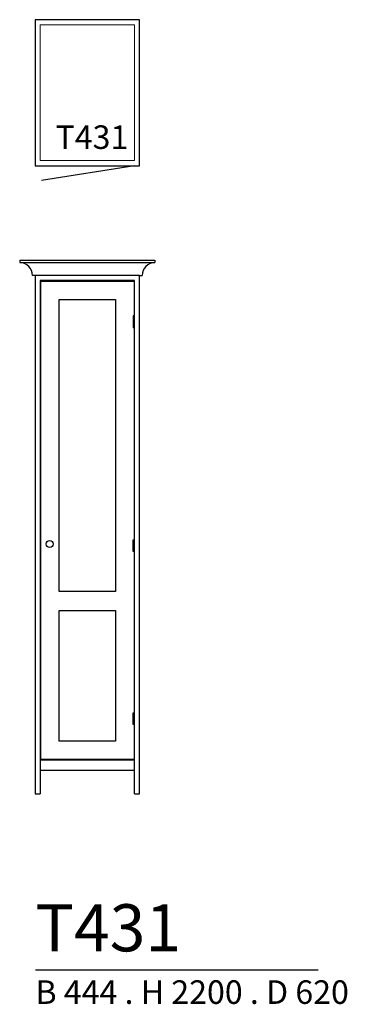
# Model space of a CAD drawing. Units: millimetres. Extents: x -221219 to -219829, y 15086 to 19264.
import ezdxf

# ---------------------------------------------------------------- set-up
doc = ezdxf.new("R2010")
doc.units = ezdxf.units.MM
doc.header["$LTSCALE"] = 50
for name, color, linetype in [('A-HANDTAG', 7, 'Continuous'), ('A-INREDNING FAST', 7, 'Continuous'), ('A-KRÖNLIST', 7, 'Continuous'), ('A-LUCKOR', 7, 'Continuous'), ('A-NAMN', 7, 'Continuous'), ('A-TEXT', 7, 'Continuous')]:
    doc.layers.add(name, color=color, linetype=linetype)
doc.layers.add('A-SKÅPSTOMME', color=7, linetype='Continuous', lineweight=5)
doc.styles.get("Standard").update_dxf_attribs({"font": 'isocp2.shx'})

msp = doc.modelspace()

# ---------------------------------------------------------------- linework, layer by layer
at = {"layer": 'A-HANDTAG', "ltscale": 100}
for p, q in [((-220732.4, 18007.3), (-220737.4, 18007.3)), ((-220737.4, 18007.3), (-220737.4, 17957.3)), ((-220737.4, 17957.3), (-220732.4, 17957.3)), ((-220737.4, 17006.7), (-220737.4, 17056.7)), ((-220737.4, 17056.7), (-220732.4, 17056.7)), ((-220732.4, 17006.7), (-220737.4, 17006.7)), ((-220737.4, 16272.7), (-220737.4, 16322.7)), ((-220737.4, 16322.7), (-220732.4, 16322.7)), ((-220732.4, 16272.7), (-220737.4, 16272.7))]:
    msp.add_line(p, q, dxfattribs=at)
msp.add_circle((-221092.4, 17039), 15, dxfattribs=at)
at = {"layer": 'A-INREDNING FAST'}
for p, q in [((-220710.4, 19264), (-221154.4, 19264)), ((-221154.4, 19264), (-221154.4, 18644)), ((-220710.4, 18644), (-220710.4, 19264)), ((-221154.4, 18644), (-220710.4, 18644)), ((-220732.4, 18644), (-221127.5, 18581.4)), ((-220710.4, 18179), (-221154.4, 18179)), ((-221154.4, 18179), (-221154.4, 15979)), ((-220710.4, 15979), (-220710.4, 18179)), ((-220732.4, 18157), (-221132.4, 18157)), ((-221132.4, 18157), (-221132.4, 15979)), ((-220732.4, 15979), (-220732.4, 18157)), ((-221132.4, 16123), (-220732.4, 16123)), ((-221132.4, 16079), (-220732.4, 16079)), ((-221154.4, 15979), (-221132.4, 15979)), ((-220732.4, 15979), (-220710.4, 15979))]:
    msp.add_line(p, q, dxfattribs=at)
at = {"layer": 'A-KRÖNLIST'}
for p, q in [((-221219.4, 18244), (-220645.4, 18244)), ((-221219.4, 18244), (-221219.4, 18234)), ((-221219.4, 18234), (-220645.4, 18234)), ((-220645.4, 18244), (-220645.4, 18234)), ((-221154.4, 18179), (-221164.4, 18179)), ((-221154.4, 18179), (-221164.4, 18179)), ((-220710.4, 18179), (-220700.4, 18179)), ((-220710.4, 18179), (-220700.4, 18179)), ((-220710.4, 18179), (-220700.4, 18179))]:
    msp.add_line(p, q, dxfattribs=at)
for centre, start, end in [((-221221.9, 18176.6), 2.4517, 87.5483), ((-220643, 18176.6), 92.4517, 177.5483)]:
    msp.add_arc(centre, 57.5, start, end, dxfattribs=at)
at = {"layer": 'A-LUCKOR'}
for points in [[(-220734.4, 16272.7), (-220734.4, 16125), (-221130.4, 16125), (-221130.4, 18155), (-220734.4, 18155), (-220734.4, 18007.3)], [(-220734.4, 17957.3), (-220734.4, 17056.7)], [(-220734.4, 17006.7), (-220734.4, 16322.7)]]:
    msp.add_lwpolyline(points, dxfattribs=at)
for points in [[(-221052.4, 18077), (-220812.4, 18077), (-220812.4, 16837), (-221052.4, 16837)], [(-221052.4, 16757), (-220812.4, 16757), (-220812.4, 16203), (-221052.4, 16203)]]:
    msp.add_lwpolyline(points, close=True, dxfattribs=at)
at = {"layer": 'A-SKÅPSTOMME'}
msp.add_lwpolyline([(-221132.4, 19242), (-220732.4, 19242), (-220732.4, 18666), (-221132.4, 18666)], close=True, dxfattribs=at)
at = {"layer": 'A-TEXT'}
msp.add_line((-221152.4, 15231.3), (-219953, 15231.3), dxfattribs=at)

# ---------------------------------------------------------------- texts
at = {"layer": 'A-NAMN', "insert": (-221067.5, 18815.5), "char_height": 100, "attachment_point": 1}
msp.add_mtext_dynamic_manual_height_columns('T431', width=2303.149, gutter_width=15, heights=[0], dxfattribs=at)
at = {"layer": 'A-TEXT', "attachment_point": 1}
for s, insert, char_height in [('T431', (-221152.4, 15510.3), 200), ('B 444 . H 2200 . D 620', (-221152.4, 15187.4), 100)]:
    msp.add_mtext_dynamic_manual_height_columns(s, width=31370.163, gutter_width=15, heights=[0], dxfattribs=dict(at, insert=insert, char_height=char_height))

doc.saveas('drawing.dxf')
